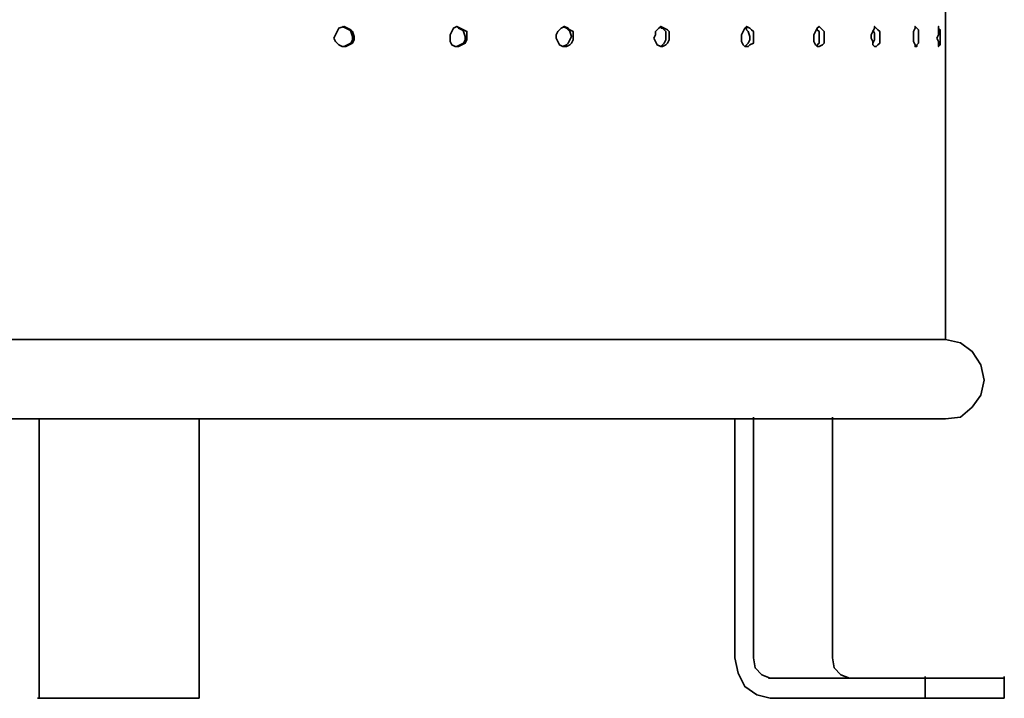
# Model space of a CAD drawing. Units: inches. Extents: x 6 to 189, y 11 to 288.
# Drawn here: x 49 to 73, y 143 to 160 of the extents above; entities that cross this region are included whole.
import ezdxf

# ---------------------------------------------------------------- set-up
doc = ezdxf.new("R2010")
doc.units = ezdxf.units.IN
doc.header["$MEASUREMENT"] = 0
doc.layers.add('Capa 1', color=7, linetype='Continuous')

msp = doc.modelspace()

# ---------------------------------------------------------------- linework, layer by layer
at = {"layer": 'Capa 1', "color": 7, "lineweight": 35}
for points in [[(71.91, 152.267), (71.91, 229.314)], [(56.543, 159.845), (56.585, 159.93), (56.627, 160.014), (56.67, 160.099), (56.797, 160.142), (56.881, 160.099), (56.966, 160.057), (57.008, 160.014), (57.051, 159.887), (57.051, 159.803), (57.008, 159.718), (56.924, 159.676), (56.839, 159.633), (56.754, 159.633), (56.67, 159.676), (56.585, 159.761), (56.543, 159.845)], [(56.754, 160.142), (56.839, 160.099), (56.924, 160.057), (56.966, 160.014), (57.008, 159.887), (57.008, 159.803), (56.966, 159.718), (56.881, 159.676), (56.797, 159.633)], [(59.464, 159.845), (59.464, 159.93), (59.506, 160.014), (59.549, 160.099), (59.633, 160.142), (59.718, 160.099), (59.802, 160.057), (59.887, 160.014), (59.887, 159.803), (59.845, 159.718), (59.76, 159.676), (59.675, 159.633), (59.591, 159.633), (59.506, 159.676), (59.464, 159.761), (59.464, 159.845)], [(59.633, 160.142), (59.675, 160.099), (59.76, 160.057), (59.802, 160.014), (59.845, 159.887), (59.845, 159.803), (59.802, 159.718), (59.718, 159.676), (59.633, 159.633)], [(62.131, 159.845), (62.131, 159.93), (62.173, 160.014), (62.258, 160.099), (62.342, 160.142), (62.427, 160.099), (62.469, 160.057), (62.554, 160.014), (62.554, 159.803), (62.512, 159.718), (62.469, 159.676), (62.385, 159.633), (62.3, 159.633), (62.215, 159.676), (62.173, 159.761), (62.131, 159.845)], [(62.3, 160.142), (62.385, 160.099), (62.427, 160.057), (62.469, 160.014), (62.512, 159.887), (62.469, 159.803), (62.427, 159.718), (62.385, 159.676), (62.3, 159.633)], [(64.586, 159.845), (64.628, 159.93), (64.628, 160.014), (64.713, 160.099), (64.755, 160.142), (64.84, 160.099), (64.925, 160.057), (64.967, 160.014), (64.967, 159.803), (64.925, 159.718), (64.882, 159.676), (64.798, 159.633), (64.755, 159.633), (64.671, 159.676), (64.628, 159.761), (64.586, 159.845)], [(66.787, 159.845), (66.787, 159.93), (66.83, 160.014), (66.872, 160.099), (66.914, 160.142), (66.999, 160.099), (67.041, 160.057), (67.084, 160.014), (67.084, 159.718), (66.999, 159.676), (66.957, 159.633), (66.872, 159.633), (66.83, 159.676), (66.787, 159.761), (66.787, 159.845)], [(68.608, 159.845), (68.608, 159.93), (68.65, 160.014), (68.692, 160.099), (68.735, 160.142), (68.777, 160.099), (68.819, 160.057), (68.862, 160.014), (68.862, 159.718), (68.819, 159.676), (68.735, 159.633), (68.692, 159.633), (68.65, 159.676), (68.608, 159.761), (68.608, 159.845)], [(70.047, 159.845), (70.047, 159.93), (70.089, 160.014), (70.132, 160.099), (70.132, 160.142), (70.174, 160.099), (70.216, 160.057), (70.259, 160.014), (70.259, 159.718), (70.216, 159.676), (70.174, 159.633), (70.132, 159.633), (70.089, 159.676), (70.089, 159.761), (70.047, 159.845)], [(71.105, 159.845), (71.105, 160.014), (71.148, 160.099), (71.148, 160.142), (71.19, 160.099), (71.232, 160.057), (71.232, 159.718), (71.19, 159.676), (71.19, 159.633), (71.148, 159.633), (71.148, 159.676), (71.105, 159.761), (71.105, 159.845)], [(71.698, 159.845), (71.74, 159.93), (71.74, 160.142), (71.74, 160.099), (71.783, 160.057), (71.783, 159.676), (71.74, 159.633), (71.74, 159.761), (71.698, 159.845)], [(64.755, 160.099), (64.798, 160.099), (64.84, 160.057), (64.882, 160.014), (64.882, 159.803), (64.84, 159.718), (64.798, 159.676), (64.755, 159.633)], [(66.872, 160.099), (66.914, 160.099), (66.914, 160.057), (66.957, 160.014), (66.999, 159.887), (66.999, 159.803), (66.957, 159.718), (66.914, 159.676), (66.872, 159.633)], [(68.692, 160.099), (68.692, 160.057), (68.735, 160.014), (68.735, 159.718), (68.692, 159.676), (68.692, 159.633)], [(70.089, 160.057), (70.132, 159.972), (70.132, 159.803), (70.089, 159.718), (70.089, 159.676)], [(30.381, 152.267), (71.91, 152.267)], [(71.91, 150.278), (72.291, 150.32), (72.587, 150.574), (72.799, 150.87), (72.883, 151.252), (72.799, 151.633), (72.587, 151.971), (72.291, 152.183), (71.91, 152.267)], [(30.381, 150.278), (71.91, 150.278)], [(49.134, 150.278), (49.134, 144.267)], [(53.156, 150.278), (53.156, 144.267)], [(66.618, 150.278), (66.618, 144.267)], [(67.084, 144.267), (67.084, 150.32)], [(69.074, 144.267), (69.074, 150.32)], [(49.134, 143.251), (49.134, 144.309)], [(53.156, 144.267), (53.156, 143.251)], [(66.618, 144.267), (66.703, 143.886), (66.872, 143.547), (67.168, 143.335), (67.507, 143.251)], [(67.507, 143.758), (67.296, 143.843), (67.126, 144.013), (67.084, 144.267)], [(69.074, 144.267), (69.116, 144.013), (69.285, 143.843), (69.497, 143.758)], [(71.402, 143.251), (71.402, 143.801)], [(73.391, 143.251), (73.391, 143.801)], [(71.402, 143.758), (67.465, 143.758)], [(71.402, 143.758), (73.391, 143.758)], [(53.156, 143.251), (49.092, 143.251)], [(67.507, 143.251), (71.402, 143.251)], [(71.402, 143.251), (73.391, 143.251)]]:
    msp.add_lwpolyline(points, dxfattribs=at)

doc.saveas('drawing.dxf')
